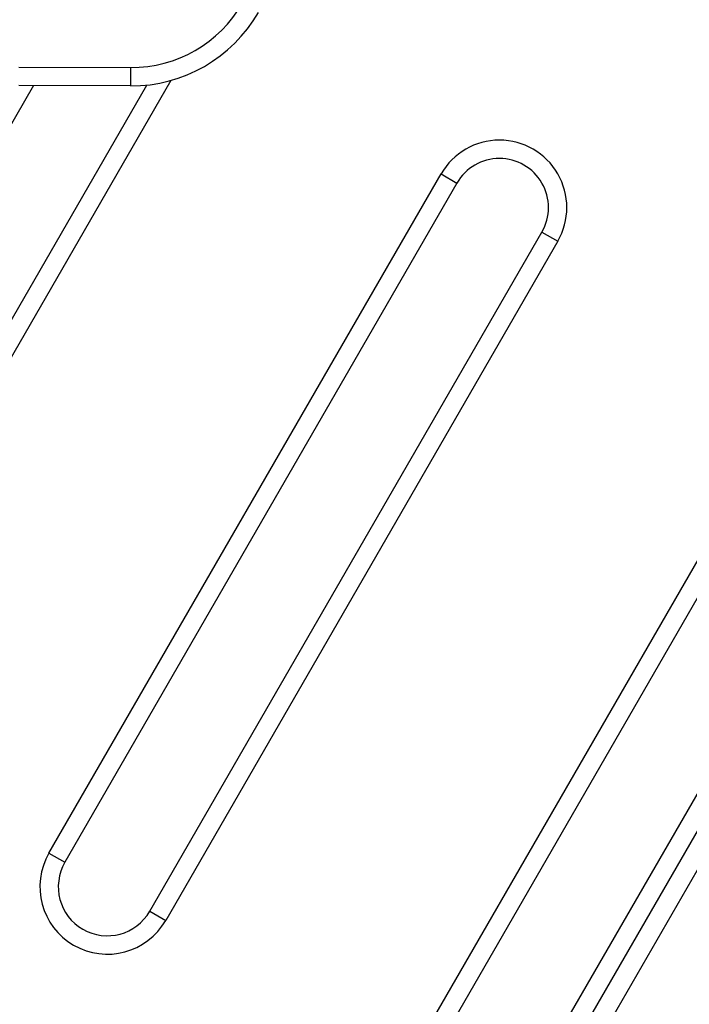
# Model space of a CAD drawing. Extents: x 1654 to 2194, y 2098 to 2657.
# Drawn here: x 2064 to 2071, y 2414 to 2424 of the extents above; entities that cross this region are included whole.
import ezdxf

# ---------------------------------------------------------------- set-up
doc = ezdxf.new("R2010")
doc.units = 0
doc.header["$LTSCALE"] = 0.125
doc.header["$MEASUREMENT"] = 0
doc.layers.add('CONTOUR', color=7, linetype='CONTINUOUS')

msp = doc.modelspace()

# ---------------------------------------------------------------- linework, layer by layer
at = {"layer": 'CONTOUR'}
for p, q in [((2077.37434, 2426.35986), (2065.12434, 2405.14223)), ((2063.90758, 2423.20872), (2065.04875, 2423.20541)), ((2065.04875, 2423.20541), (2065.04821, 2423.01791)), ((2065.45907, 2423.07403), (2062.01231, 2417.10408)), ((2064.05711, 2423.02078), (2061.35745, 2418.34483)), ((2061.93136, 2417.33886), (2065.21526, 2423.02675)), ((2065.04821, 2423.01791), (2063.90703, 2423.02122)), ((2064.21557, 2415.19319), (2068.21557, 2422.1214)), ((2068.21557, 2422.1214), (2068.37795, 2422.02765)), ((2068.37795, 2422.02765), (2064.37795, 2415.09944)), ((2065.24398, 2414.59944), (2069.24398, 2421.52765)), ((2069.24398, 2421.52765), (2069.40636, 2421.4339)), ((2069.40636, 2421.4339), (2065.40636, 2414.50569)), ((2067.88624, 2413.07393), (2071.88624, 2420.00214)), ((2072.04862, 2419.90839), (2068.04862, 2412.98018)), ((2068.91465, 2412.48018), (2072.91465, 2419.40839)), ((2073.07702, 2419.31464), (2069.07702, 2412.38643)), ((2064.21557, 2415.19319), (2064.37795, 2415.09944)), ((2065.24398, 2414.59944), (2065.40636, 2414.50569))]:
    msp.add_line(p, q, dxfattribs=at)
for centre, radius, start, end in [((2065.05256, 2424.5179), 1.3125, 269.833781, 330), ((2065.05256, 2424.5179), 1.5, 269.833781, 330), ((2068.81096, 2421.77765), 0.6875, 330, 150), ((2068.81096, 2421.77765), 0.5, 330, 150), ((2064.81096, 2414.84944), 0.6875, 150, 330), ((2064.81096, 2414.84944), 0.5, 150, 330)]:
    msp.add_arc(centre, radius, start, end, dxfattribs=at)

doc.saveas('drawing.dxf')
